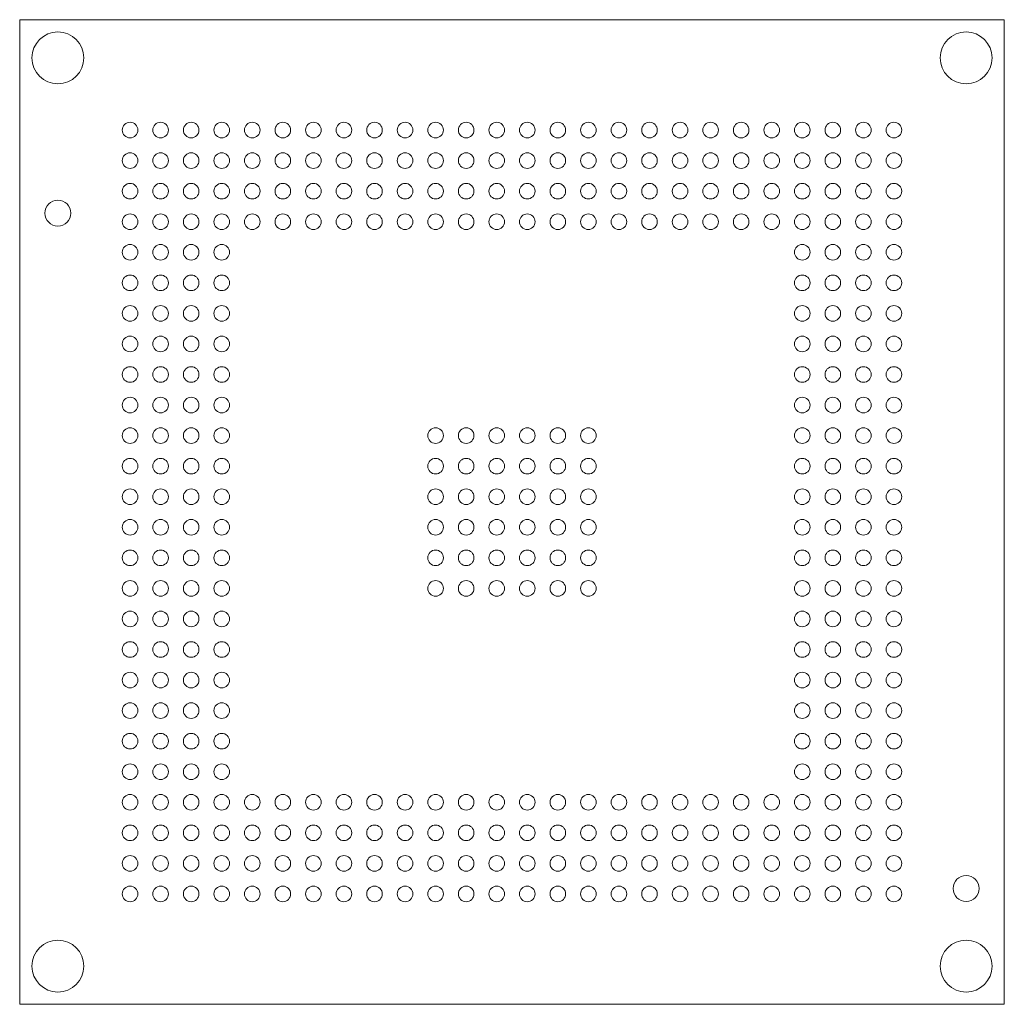
# Model space of a CAD drawing. Units: millimetres. Extents: x -16.1 to 16.1, y -16.1 to 16.1.
import ezdxf

# ---------------------------------------------------------------- set-up
doc = ezdxf.new("R2010")
doc.units = ezdxf.units.MM

msp = doc.modelspace()

# ---------------------------------------------------------------- linework, layer by layer
at = {"color": 7, "linetype": 'Continuous', "lineweight": 15}
for p, q in [((-16.1125, 16.1125), (-16.1125, -16.1125)), ((16.1125, 16.1125), (-16.1125, 16.1125)), ((16.1125, -16.1125), (16.1125, 16.1125)), ((-16.1125, -16.1125), (16.1125, -16.1125))]:
    msp.add_line(p, q, dxfattribs=at)
for centre, radius in [((-14.8625, 14.8625), 0.85), ((14.8625, 14.8625), 0.85), ((-12.5, 12.5), 0.255), ((-11.5, 12.5), 0.255), ((-10.5, 12.5), 0.255), ((-9.5, 12.5), 0.255), ((-8.5, 12.5), 0.255), ((-7.5, 12.5), 0.255), ((-6.5, 12.5), 0.255), ((-5.5, 12.5), 0.255), ((-4.5, 12.5), 0.255), ((-3.5, 12.5), 0.255), ((-2.5, 12.5), 0.255), ((-1.5, 12.5), 0.255), ((-0.5, 12.5), 0.255), ((0.5, 12.5), 0.255), ((1.5, 12.5), 0.255), ((2.5, 12.5), 0.255), ((3.5, 12.5), 0.255), ((4.5, 12.5), 0.255), ((5.5, 12.5), 0.255), ((6.5, 12.5), 0.255), ((7.5, 12.5), 0.255), ((8.5, 12.5), 0.255), ((9.5, 12.5), 0.255), ((10.5, 12.5), 0.255), ((11.5, 12.5), 0.255), ((12.5, 12.5), 0.255), ((-12.5, 11.5), 0.255), ((-11.5, 11.5), 0.255), ((-10.5, 11.5), 0.255), ((-9.5, 11.5), 0.255), ((-8.5, 11.5), 0.255), ((-7.5, 11.5), 0.255), ((-6.5, 11.5), 0.255), ((-5.5, 11.5), 0.255), ((-4.5, 11.5), 0.255), ((-3.5, 11.5), 0.255), ((-2.5, 11.5), 0.255), ((-1.5, 11.5), 0.255), ((-0.5, 11.5), 0.255), ((0.5, 11.5), 0.255), ((1.5, 11.5), 0.255), ((2.5, 11.5), 0.255), ((3.5, 11.5), 0.255), ((4.5, 11.5), 0.255), ((5.5, 11.5), 0.255), ((6.5, 11.5), 0.255), ((7.5, 11.5), 0.255), ((8.5, 11.5), 0.255), ((9.5, 11.5), 0.255), ((10.5, 11.5), 0.255), ((11.5, 11.5), 0.255), ((12.5, 11.5), 0.255), ((-12.5, 10.5), 0.255), ((-11.5, 10.5), 0.255), ((-10.5, 10.5), 0.255), ((-9.5, 10.5), 0.255), ((-8.5, 10.5), 0.255), ((-7.5, 10.5), 0.255), ((-6.5, 10.5), 0.255), ((-5.5, 10.5), 0.255), ((-4.5, 10.5), 0.255), ((-3.5, 10.5), 0.255), ((-2.5, 10.5), 0.255), ((-1.5, 10.5), 0.255), ((-0.5, 10.5), 0.255), ((0.5, 10.5), 0.255), ((1.5, 10.5), 0.255), ((2.5, 10.5), 0.255), ((3.5, 10.5), 0.255), ((4.5, 10.5), 0.255), ((5.5, 10.5), 0.255), ((6.5, 10.5), 0.255), ((7.5, 10.5), 0.255), ((8.5, 10.5), 0.255), ((9.5, 10.5), 0.255), ((10.5, 10.5), 0.255), ((11.5, 10.5), 0.255), ((12.5, 10.5), 0.255), ((-14.8625, 9.7825), 0.425), ((-12.5, 9.5), 0.255), ((-11.5, 9.5), 0.255), ((-10.5, 9.5), 0.255), ((-9.5, 9.5), 0.255), ((-8.5, 9.5), 0.255), ((-7.5, 9.5), 0.255), ((-6.5, 9.5), 0.255), ((-5.5, 9.5), 0.255), ((-4.5, 9.5), 0.255), ((-3.5, 9.5), 0.255), ((-2.5, 9.5), 0.255), ((-1.5, 9.5), 0.255), ((-0.5, 9.5), 0.255), ((0.5, 9.5), 0.255), ((1.5, 9.5), 0.255), ((2.5, 9.5), 0.255), ((3.5, 9.5), 0.255), ((4.5, 9.5), 0.255), ((5.5, 9.5), 0.255), ((6.5, 9.5), 0.255), ((7.5, 9.5), 0.255), ((8.5, 9.5), 0.255), ((9.5, 9.5), 0.255), ((10.5, 9.5), 0.255), ((11.5, 9.5), 0.255), ((12.5, 9.5), 0.255), ((-12.5, 8.5), 0.255), ((-11.5, 8.5), 0.255), ((-10.5, 8.5), 0.255), ((-9.5, 8.5), 0.255), ((9.5, 8.5), 0.255), ((10.5, 8.5), 0.255), ((11.5, 8.5), 0.255), ((12.5, 8.5), 0.255), ((-12.5, 7.5), 0.255), ((-11.5, 7.5), 0.255), ((-10.5, 7.5), 0.255), ((-9.5, 7.5), 0.255), ((9.5, 7.5), 0.255), ((10.5, 7.5), 0.255), ((11.5, 7.5), 0.255), ((12.5, 7.5), 0.255), ((-12.5, 6.5), 0.255), ((-11.5, 6.5), 0.255), ((-10.5, 6.5), 0.255), ((-9.5, 6.5), 0.255), ((9.5, 6.5), 0.255), ((10.5, 6.5), 0.255), ((11.5, 6.5), 0.255), ((12.5, 6.5), 0.255), ((-12.5, 5.5), 0.255), ((-11.5, 5.5), 0.255), ((-10.5, 5.5), 0.255), ((-9.5, 5.5), 0.255), ((9.5, 5.5), 0.255), ((10.5, 5.5), 0.255), ((11.5, 5.5), 0.255), ((12.5, 5.5), 0.255), ((-12.5, 4.5), 0.255), ((-11.5, 4.5), 0.255), ((-10.5, 4.5), 0.255), ((-9.5, 4.5), 0.255), ((9.5, 4.5), 0.255), ((10.5, 4.5), 0.255), ((11.5, 4.5), 0.255), ((12.5, 4.5), 0.255), ((-12.5, 3.5), 0.255), ((-11.5, 3.5), 0.255), ((-10.5, 3.5), 0.255), ((-9.5, 3.5), 0.255), ((9.5, 3.5), 0.255), ((10.5, 3.5), 0.255), ((11.5, 3.5), 0.255), ((12.5, 3.5), 0.255), ((-12.5, 2.5), 0.255), ((-11.5, 2.5), 0.255), ((-10.5, 2.5), 0.255), ((-9.5, 2.5), 0.255), ((-2.5, 2.5), 0.255), ((-1.5, 2.5), 0.255), ((-0.5, 2.5), 0.255), ((0.5, 2.5), 0.255), ((1.5, 2.5), 0.255), ((2.5, 2.5), 0.255), ((9.5, 2.5), 0.255), ((10.5, 2.5), 0.255), ((11.5, 2.5), 0.255), ((12.5, 2.5), 0.255), ((-12.5, 1.5), 0.255), ((-11.5, 1.5), 0.255), ((-10.5, 1.5), 0.255), ((-9.5, 1.5), 0.255), ((-2.5, 1.5), 0.255), ((-1.5, 1.5), 0.255), ((-0.5, 1.5), 0.255), ((0.5, 1.5), 0.255), ((1.5, 1.5), 0.255), ((2.5, 1.5), 0.255), ((9.5, 1.5), 0.255), ((10.5, 1.5), 0.255), ((11.5, 1.5), 0.255), ((12.5, 1.5), 0.255), ((-12.5, 0.5), 0.255), ((-11.5, 0.5), 0.255), ((-10.5, 0.5), 0.255), ((-9.5, 0.5), 0.255), ((-2.5, 0.5), 0.255), ((-1.5, 0.5), 0.255), ((-0.5, 0.5), 0.255), ((0.5, 0.5), 0.255), ((1.5, 0.5), 0.255), ((2.5, 0.5), 0.255), ((9.5, 0.5), 0.255), ((10.5, 0.5), 0.255), ((11.5, 0.5), 0.255), ((12.5, 0.5), 0.255), ((-12.5, -0.5), 0.255), ((-11.5, -0.5), 0.255), ((-10.5, -0.5), 0.255), ((-9.5, -0.5), 0.255), ((-2.5, -0.5), 0.255), ((-1.5, -0.5), 0.255), ((-0.5, -0.5), 0.255), ((0.5, -0.5), 0.255), ((1.5, -0.5), 0.255), ((2.5, -0.5), 0.255), ((9.5, -0.5), 0.255), ((10.5, -0.5), 0.255), ((11.5, -0.5), 0.255), ((12.5, -0.5), 0.255), ((-12.5, -1.5), 0.255), ((-11.5, -1.5), 0.255), ((-10.5, -1.5), 0.255), ((-9.5, -1.5), 0.255), ((-2.5, -1.5), 0.255), ((-1.5, -1.5), 0.255), ((-0.5, -1.5), 0.255), ((0.5, -1.5), 0.255), ((1.5, -1.5), 0.255), ((2.5, -1.5), 0.255), ((9.5, -1.5), 0.255), ((10.5, -1.5), 0.255), ((11.5, -1.5), 0.255), ((12.5, -1.5), 0.255), ((-12.5, -2.5), 0.255), ((-11.5, -2.5), 0.255), ((-10.5, -2.5), 0.255), ((-9.5, -2.5), 0.255), ((-2.5, -2.5), 0.255), ((-1.5, -2.5), 0.255), ((-0.5, -2.5), 0.255), ((0.5, -2.5), 0.255), ((1.5, -2.5), 0.255), ((2.5, -2.5), 0.255), ((9.5, -2.5), 0.255), ((10.5, -2.5), 0.255), ((11.5, -2.5), 0.255), ((12.5, -2.5), 0.255), ((-12.5, -3.5), 0.255), ((-11.5, -3.5), 0.255), ((-10.5, -3.5), 0.255), ((-9.5, -3.5), 0.255), ((9.5, -3.5), 0.255), ((10.5, -3.5), 0.255), ((11.5, -3.5), 0.255), ((12.5, -3.5), 0.255), ((-12.5, -4.5), 0.255), ((-11.5, -4.5), 0.255), ((-10.5, -4.5), 0.255), ((-9.5, -4.5), 0.255), ((9.5, -4.5), 0.255), ((10.5, -4.5), 0.255), ((11.5, -4.5), 0.255), ((12.5, -4.5), 0.255), ((-12.5, -5.5), 0.255), ((-11.5, -5.5), 0.255), ((-10.5, -5.5), 0.255), ((-9.5, -5.5), 0.255), ((9.5, -5.5), 0.255), ((10.5, -5.5), 0.255), ((11.5, -5.5), 0.255), ((12.5, -5.5), 0.255), ((-12.5, -6.5), 0.255), ((-11.5, -6.5), 0.255), ((-10.5, -6.5), 0.255), ((-9.5, -6.5), 0.255), ((9.5, -6.5), 0.255), ((10.5, -6.5), 0.255), ((11.5, -6.5), 0.255), ((12.5, -6.5), 0.255), ((-12.5, -7.5), 0.255), ((-11.5, -7.5), 0.255), ((-10.5, -7.5), 0.255), ((-9.5, -7.5), 0.255), ((9.5, -7.5), 0.255), ((10.5, -7.5), 0.255), ((11.5, -7.5), 0.255), ((12.5, -7.5), 0.255), ((-12.5, -8.5), 0.255), ((-11.5, -8.5), 0.255), ((-10.5, -8.5), 0.255), ((-9.5, -8.5), 0.255), ((9.5, -8.5), 0.255), ((10.5, -8.5), 0.255), ((11.5, -8.5), 0.255), ((12.5, -8.5), 0.255), ((-12.5, -9.5), 0.255), ((-11.5, -9.5), 0.255), ((-10.5, -9.5), 0.255), ((-9.5, -9.5), 0.255), ((-8.5, -9.5), 0.255), ((-7.5, -9.5), 0.255), ((-6.5, -9.5), 0.255), ((-5.5, -9.5), 0.255), ((-4.5, -9.5), 0.255), ((-3.5, -9.5), 0.255), ((-2.5, -9.5), 0.255), ((-1.5, -9.5), 0.255), ((-0.5, -9.5), 0.255), ((0.5, -9.5), 0.255), ((1.5, -9.5), 0.255), ((2.5, -9.5), 0.255), ((3.5, -9.5), 0.255), ((4.5, -9.5), 0.255), ((5.5, -9.5), 0.255), ((6.5, -9.5), 0.255), ((7.5, -9.5), 0.255), ((8.5, -9.5), 0.255), ((9.5, -9.5), 0.255), ((10.5, -9.5), 0.255), ((11.5, -9.5), 0.255), ((12.5, -9.5), 0.255), ((-12.5, -10.5), 0.255), ((-11.5, -10.5), 0.255), ((-10.5, -10.5), 0.255), ((-9.5, -10.5), 0.255), ((-8.5, -10.5), 0.255), ((-7.5, -10.5), 0.255), ((-6.5, -10.5), 0.255), ((-5.5, -10.5), 0.255), ((-4.5, -10.5), 0.255), ((-3.5, -10.5), 0.255), ((-2.5, -10.5), 0.255), ((-1.5, -10.5), 0.255), ((-0.5, -10.5), 0.255), ((0.5, -10.5), 0.255), ((1.5, -10.5), 0.255), ((2.5, -10.5), 0.255), ((3.5, -10.5), 0.255), ((4.5, -10.5), 0.255), ((5.5, -10.5), 0.255), ((6.5, -10.5), 0.255), ((7.5, -10.5), 0.255), ((8.5, -10.5), 0.255), ((9.5, -10.5), 0.255), ((10.5, -10.5), 0.255), ((11.5, -10.5), 0.255), ((12.5, -10.5), 0.255), ((-12.5, -11.5), 0.255), ((-11.5, -11.5), 0.255), ((-10.5, -11.5), 0.255), ((-9.5, -11.5), 0.255), ((-8.5, -11.5), 0.255), ((-7.5, -11.5), 0.255), ((-6.5, -11.5), 0.255), ((-5.5, -11.5), 0.255), ((-4.5, -11.5), 0.255), ((-3.5, -11.5), 0.255), ((-2.5, -11.5), 0.255), ((-1.5, -11.5), 0.255), ((-0.5, -11.5), 0.255), ((0.5, -11.5), 0.255), ((1.5, -11.5), 0.255), ((2.5, -11.5), 0.255), ((3.5, -11.5), 0.255), ((4.5, -11.5), 0.255), ((5.5, -11.5), 0.255), ((6.5, -11.5), 0.255), ((7.5, -11.5), 0.255), ((8.5, -11.5), 0.255), ((9.5, -11.5), 0.255), ((10.5, -11.5), 0.255), ((11.5, -11.5), 0.255), ((12.5, -11.5), 0.255), ((14.8625, -12.3225), 0.425), ((-12.5, -12.5), 0.255), ((-11.5, -12.5), 0.255), ((-10.5, -12.5), 0.255), ((-9.5, -12.5), 0.255), ((-8.5, -12.5), 0.255), ((-7.5, -12.5), 0.255), ((-6.5, -12.5), 0.255), ((-5.5, -12.5), 0.255), ((-4.5, -12.5), 0.255), ((-3.5, -12.5), 0.255), ((-2.5, -12.5), 0.255), ((-1.5, -12.5), 0.255), ((-0.5, -12.5), 0.255), ((0.5, -12.5), 0.255), ((1.5, -12.5), 0.255), ((2.5, -12.5), 0.255), ((3.5, -12.5), 0.255), ((4.5, -12.5), 0.255), ((5.5, -12.5), 0.255), ((6.5, -12.5), 0.255), ((7.5, -12.5), 0.255), ((8.5, -12.5), 0.255), ((9.5, -12.5), 0.255), ((10.5, -12.5), 0.255), ((11.5, -12.5), 0.255), ((12.5, -12.5), 0.255), ((-14.8625, -14.8625), 0.85), ((14.8625, -14.8625), 0.85)]:
    msp.add_circle(centre, radius, dxfattribs=at)

doc.saveas('drawing.dxf')
